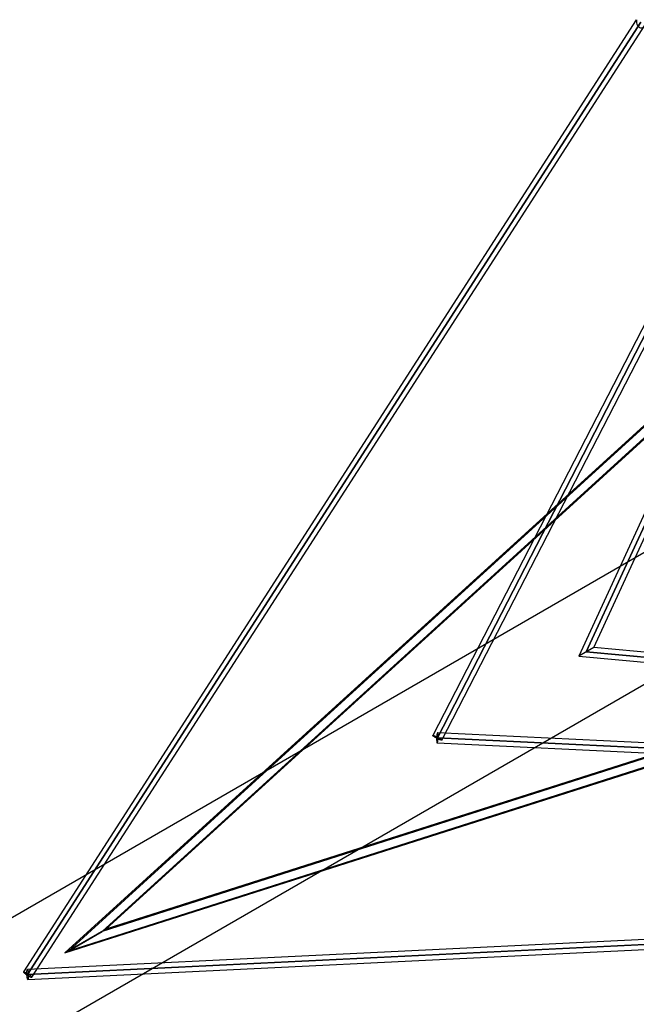
# Model space of a CAD drawing. Units: millimetres. Extents: x -8303 to 36294, y 669 to 46086.
# Drawn here: x 2692 to 3666, y 13090 to 14645 of the extents above; entities that cross this region are included whole.
import ezdxf

# ---------------------------------------------------------------- set-up
doc = ezdxf.new("R2010")
doc.units = ezdxf.units.MM

msp = doc.modelspace()

# ---------------------------------------------------------------- linework, layer by layer
at = {"color": 7, "linetype": 'Continuous'}
for p, q in [((3666.208, 14645.481), (2697.75, 13141.68)), ((3673.144, 14641.476), (2704.475, 13137.349)), ((2704.476, 13137.348), (3673.145, 14641.476)), ((2711.202, 13133.017), (3680.081, 14637.471)), ((3867.209, 14529.433), (3344.773, 13514.793)), ((3874.145, 14525.428), (3351.885, 13511.131)), ((3351.886, 13511.13), (3874.146, 14525.428)), ((3358.998, 13507.468), (3881.082, 14521.423)), ((4398.897, 14219.546), (1988.256, 12827.762)), ((3821.079, 14174.291), (3575.129, 13640.02)), ((3827.47, 14169.043), (3587.123, 13646.945)), ((3587.125, 13646.946), (3827.47, 14169.043)), ((3599.119, 13653.871), (3833.861, 14163.794)), ((3837.084, 14148.977), (2763.308, 13171.315)), ((3838.094, 14147.868), (2769.397, 13174.831)), ((2822.171, 13205.3), (3846.846, 14138.256)), ((2828.261, 13208.816), (3847.856, 14137.147)), ((2078.256, 12671.877), (4488.897, 14063.661)), ((3575.129, 13640.02), (4160.796, 13585.884)), ((3599.117, 13653.87), (3575.131, 13640.022)), ((3599.117, 13653.87), (3575.131, 13640.022)), ((3587.123, 13646.945), (4159.446, 13594.042)), ((4159.446, 13594.043), (3587.125, 13646.946)), ((4158.096, 13602.202), (3599.119, 13653.871)), ((4142.472, 13626.217), (2822.171, 13205.3)), ((4142.016, 13627.646), (2828.261, 13208.816)), ((2763.308, 13171.315), (4146.876, 13612.402)), ((2769.397, 13174.831), (4146.421, 13613.831)), ((4491.423, 13464.282), (3352.27, 13519.121)), ((3351.501, 13503.14), (4491.423, 13448.263)), ((3351.885, 13511.13), (4491.423, 13456.272)), ((4491.423, 13456.273), (3351.886, 13511.131)), ((4491.423, 13232.186), (2704.087, 13145.339)), ((4491.423, 13224.177), (2704.476, 13137.349)), ((2704.476, 13137.348), (4491.423, 13224.176)), ((2704.864, 13129.358), (4491.423, 13216.167)), ((2828.246, 13208.807), (2763.313, 13171.318)), ((2763.323, 13171.324), (2828.256, 13208.813)), ((2822.159, 13205.293), (2769.409, 13174.838)), ((2769.409, 13174.838), (2822.159, 13205.293))]:
    msp.add_line(p, q, dxfattribs=at)
at = {"color": 7, "linetype": 'Continuous', "flags": 128}
for points in [[(3350.8, 13511.131), (3350.744, 13509.413), (3350.742, 13507.775), (3350.793, 13506.295), (3350.895, 13505.04), (3351.043, 13504.071), (3351.231, 13503.431), (3351.45, 13503.152), (3351.689, 13503.245), (3351.937, 13503.707), (3352.182, 13504.517), (3352.414, 13505.635), (3352.621, 13507.011), (3352.794, 13508.579), (3352.924, 13510.267), (3353.006, 13511.995), (3353.035, 13513.682), (3353.01, 13515.25), (3352.933, 13516.626), (3352.807, 13517.745), (3352.638, 13518.554), (3352.434, 13519.016), (3352.204, 13519.11), (3351.959, 13518.83), (3351.711, 13518.191), (3351.47, 13517.221), (3351.25, 13515.967), (3351.059, 13514.486), (3350.906, 13512.849), (3350.8, 13511.131)], [(3351.343, 13510.19), (3349.827, 13511.001), (3348.408, 13511.818), (3347.151, 13512.602), (3346.116, 13513.318), (3345.35, 13513.931), (3344.89, 13514.414), (3344.757, 13514.743), (3344.958, 13514.903), (3345.482, 13514.887), (3346.306, 13514.695), (3347.391, 13514.336), (3348.685, 13513.828), (3350.13, 13513.193), (3351.657, 13512.462), (3353.194, 13511.669), (3354.67, 13510.85), (3356.016, 13510.045), (3357.169, 13509.291), (3358.074, 13508.622), (3358.691, 13508.071), (3358.989, 13507.663), (3358.955, 13507.417), (3358.59, 13507.344), (3357.912, 13507.449), (3356.952, 13507.726), (3355.756, 13508.162), (3354.378, 13508.737), (3352.884, 13509.424), (3351.343, 13510.19)], [(3351.885, 13511.131), (3351.885, 13511.131), (3351.885, 13511.131), (3351.885, 13511.131), (3351.885, 13511.131), (3351.885, 13511.131), (3351.885, 13511.131), (3351.885, 13511.131), (3351.886, 13511.131), (3351.886, 13511.131), (3351.886, 13511.131), (3351.886, 13511.131), (3351.886, 13511.13), (3351.886, 13511.13), (3351.886, 13511.131), (3351.886, 13511.131), (3351.885, 13511.131)], [(3351.885, 13511.131), (3351.885, 13511.131), (3351.885, 13511.13), (3351.885, 13511.13), (3351.885, 13511.13), (3351.885, 13511.13), (3351.886, 13511.13), (3351.886, 13511.131), (3351.886, 13511.131), (3351.886, 13511.131), (3351.886, 13511.131), (3351.886, 13511.131), (3351.886, 13511.131), (3351.885, 13511.131), (3351.885, 13511.131), (3351.885, 13511.131), (3351.885, 13511.131)], [(2705.571, 13137.349), (2705.628, 13135.631), (2705.63, 13133.994), (2705.579, 13132.513), (2705.475, 13131.259), (2705.326, 13130.289), (2705.136, 13129.649), (2704.916, 13129.37), (2704.675, 13129.463), (2704.424, 13129.925), (2704.176, 13130.734), (2703.942, 13131.853), (2703.733, 13133.228), (2703.559, 13134.797), (2703.428, 13136.484), (2703.345, 13138.212), (2703.316, 13139.9), (2703.34, 13141.468), (2703.418, 13142.843), (2703.545, 13143.962), (2703.716, 13144.772), (2703.922, 13145.234), (2704.155, 13145.328), (2704.402, 13145.048), (2704.652, 13144.409), (2704.895, 13143.439), (2705.117, 13142.185), (2705.31, 13140.704), (2705.464, 13139.067), (2705.571, 13137.349)], [(2705.024, 13138.297), (2703.564, 13139.205), (2702.148, 13140.026), (2700.84, 13140.721), (2699.702, 13141.259), (2698.787, 13141.614), (2698.138, 13141.77), (2697.786, 13141.719), (2697.746, 13141.463), (2698.021, 13141.016), (2698.598, 13140.396), (2699.45, 13139.634), (2700.536, 13138.766), (2701.807, 13137.831), (2703.203, 13136.873), (2704.658, 13135.938), (2706.105, 13135.068), (2707.475, 13134.306), (2708.706, 13133.685), (2709.738, 13133.236), (2710.525, 13132.979), (2711.028, 13132.927), (2711.225, 13133.081), (2711.107, 13133.435), (2710.678, 13133.971), (2709.96, 13134.666), (2708.985, 13135.486), (2707.799, 13136.393), (2706.458, 13137.345), (2705.024, 13138.297)], [(2704.476, 13137.349), (2704.476, 13137.349), (2704.475, 13137.349), (2704.475, 13137.349), (2704.475, 13137.349), (2704.475, 13137.349), (2704.475, 13137.349), (2704.476, 13137.349), (2704.476, 13137.348), (2704.476, 13137.348), (2704.476, 13137.348), (2704.476, 13137.348), (2704.476, 13137.348), (2704.476, 13137.348), (2704.476, 13137.348), (2704.476, 13137.348), (2704.476, 13137.349)], [(2704.476, 13137.349), (2704.476, 13137.348), (2704.476, 13137.348), (2704.476, 13137.348), (2704.476, 13137.348), (2704.476, 13137.348), (2704.476, 13137.348), (2704.476, 13137.348), (2704.476, 13137.349), (2704.476, 13137.349), (2704.476, 13137.349), (2704.476, 13137.349), (2704.476, 13137.349), (2704.476, 13137.349), (2704.476, 13137.349), (2704.476, 13137.349), (2704.476, 13137.349)]]:
    msp.add_lwpolyline(points, dxfattribs=at)
at = {"color": 7, "linetype": 'Continuous'}
msp.add_arc((2704.476, 13137.349), 1500, 150, 270, dxfattribs=at)
msp.add_ellipse((3673.145, 14641.476), major_axis=(-2.124, 8.773), ratio=0.74114824, start_param=0.95604813, end_param=4.09764079, dxfattribs=at)

doc.saveas('drawing.dxf')
